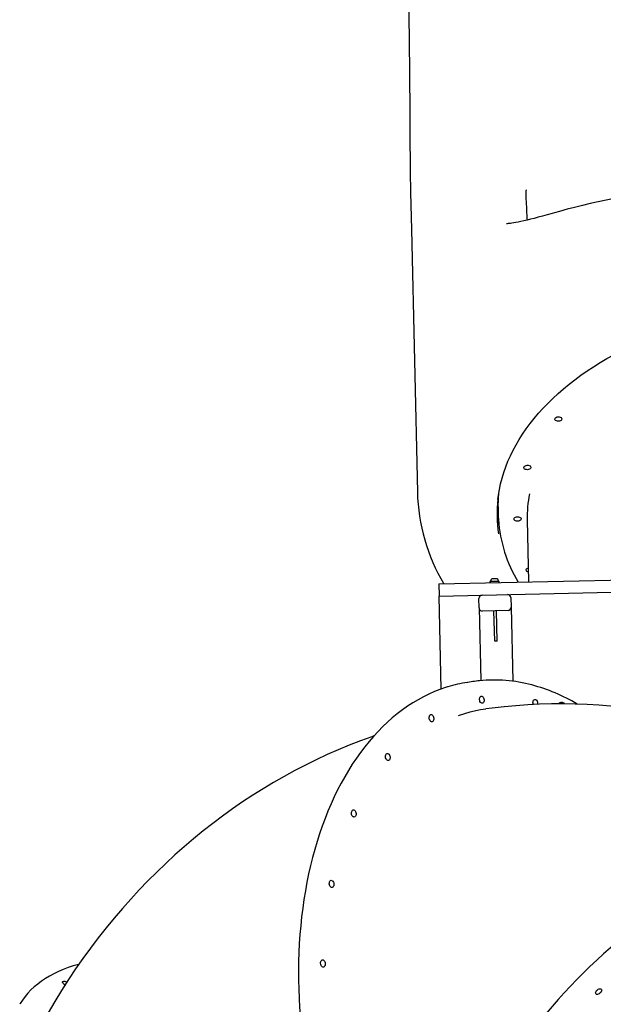
# Model space of a CAD drawing. Units: millimetres. Extents: x 805 to 8999, y 808 to 17666.
# Drawn here: x 3643 to 4370, y 12301 to 13527 of the extents above; entities that cross this region are included whole.
import ezdxf

# ---------------------------------------------------------------- set-up
doc = ezdxf.new("R2010")
doc.units = ezdxf.units.MM
doc.header["$LTSCALE"] = 200
doc.linetypes.add('SLD-Linia-ciągła', pattern=[0])

msp = doc.modelspace()

# ---------------------------------------------------------------- linework, layer by layer
at = {"color": 7, "linetype": 'SLD-Linia-ciągła', "lineweight": 25}
for p, q in [((4129.7, 13312.1), (4130.8, 13266)), ((4273.7, 13315.6), (4273.7, 13314.6)), ((4254.4, 13273.7), (4254, 13273.7)), ((4130.8, 13266), (4138.2, 12939.1)), ((4238.7, 12919.3), (4238.9, 12912.2)), ((4275, 12904.3), (4276.8, 12827.1)), ((4164.8, 12824.6), (5164.6, 12847.3)), ((4165.2, 12809.6), (5164.9, 12832.3)), ((4231.8, 12830.9), (4231.1, 12830.9)), ((4234.6, 12831), (4231.8, 12830.9)), ((4237, 12831), (4234.6, 12831)), ((4237.3, 12831), (4237, 12831)), ((4164.8, 12824.6), (4165.2, 12809.6)), ((4232, 12827.6), (4228.4, 12827.5)), ((4228.4, 12827.5), (4228.4, 12826)), ((4240.2, 12827.8), (4232, 12827.6)), ((4240.2, 12826.3), (4240.2, 12827.8)), ((4167.8, 12693.7), (4165.2, 12809.6)), ((4215, 12794.7), (4214.8, 12806.7)), ((4254.7, 12807.6), (4255, 12795.6)), ((4215, 12794.7), (4217.1, 12704.2)), ((4251.1, 12791.5), (4219.1, 12790.8)), ((4255, 12795.6), (4257.1, 12703.4)), ((4234.5, 12753.3), (4233.6, 12791.1)), ((4237.5, 12753.4), (4236.6, 12791.2)), ((4237.5, 12753.4), (4234.5, 12753.3)), ((4207.5, 12703), (4200.6, 12702)), ((4317.3, 12676), (4316.5, 12675.9))]:
    msp.add_line(p, q, dxfattribs=at)
at = {"color": 7, "linetype": 'SLD-Linia-ciągła', "lineweight": 25, "flags": 128}
for points in [[(4121.6, 13739.6), (4122, 13726.5), (4122.5, 13713.1), (4123, 13699.9), (4123.4, 13686.8), (4123.9, 13673.6), (4124.3, 13660.5), (4124.7, 13647.5), (4125.1, 13634.6), (4125.5, 13621.7), (4125.8, 13608.9), (4126.2, 13596.2), (4126.5, 13583.6), (4126.8, 13571.1), (4127, 13558.7), (4127.3, 13546.4), (4127.5, 13534.2), (4127.7, 13522.1), (4127.9, 13510.1), (4128.1, 13498.3), (4128.2, 13486.7), (4128.3, 13475.3), (4128.4, 13464), (4128.5, 13452.7), (4128.6, 13441.6), (4128.7, 13430.6), (4128.8, 13419.8), (4128.8, 13409.2), (4128.9, 13398.8), (4128.9, 13388.5), (4129, 13378.4), (4129, 13368.4), (4129.1, 13358.6), (4129.2, 13349), (4129.3, 13339.5), (4129.4, 13330.2), (4129.5, 13321.1), (4129.7, 13312.6)], [(4999.5, 13302.7), (4994.8, 13303.8), (4985.3, 13305.9), (4975.6, 13308), (4965.8, 13309.9), (4955.9, 13311.8), (4945.9, 13313.5), (4935.7, 13315.2), (4925.4, 13316.8), (4915, 13318.3), (4904.5, 13319.8), (4893.9, 13321.1), (4883.1, 13322.4), (4872.3, 13323.6), (4861.4, 13324.7), (4850.3, 13325.8), (4839.2, 13326.7), (4828, 13327.6), (4816.8, 13328.4), (4805.4, 13329.2), (4794, 13329.8), (4782.5, 13330.4), (4771, 13330.9), (4759.4, 13331.4), (4747.8, 13331.7), (4736.1, 13332), (4724.4, 13332.3), (4712.7, 13332.4), (4700.9, 13332.5), (4689.1, 13332.4), (4677.3, 13332.4), (4665.5, 13332.2), (4653.7, 13332), (4641.9, 13331.7), (4630.1, 13331.3), (4618.3, 13330.8), (4606.5, 13330.3), (4594.8, 13329.7), (4583.1, 13329.1), (4571.4, 13328.3), (4559.8, 13327.5), (4548.2, 13326.6), (4536.7, 13325.6), (4525.2, 13324.6), (4513.8, 13323.5), (4502.4, 13322.3), (4491.1, 13321.1), (4479.9, 13319.8), (4468.8, 13318.4), (4457.8, 13316.9), (4446.9, 13315.4), (4436, 13313.8), (4425.3, 13312.1), (4414.7, 13310.3), (4404.2, 13308.5), (4393.8, 13306.6), (4383.5, 13304.7), (4373.4, 13302.6), (4363.3, 13300.5), (4353.4, 13298.3), (4343.7, 13296), (4334.1, 13293.7), (4324.6, 13291.3), (4315.3, 13288.7), (4309, 13287)], [(4274.8, 13284.1), (4274.6, 13287.4), (4274.4, 13293.1), (4274.2, 13299.1), (4273.9, 13305.5), (4273.8, 13312.1), (4273.7, 13314.6)], [(4309, 13287), (4306, 13286.1), (4299.9, 13284.4), (4294.1, 13282.8), (4288.7, 13281.3), (4283.6, 13280), (4279, 13278.8), (4274.8, 13277.7), (4270.8, 13276.8), (4267.2, 13276), (4263.8, 13275.3), (4260.9, 13274.7), (4258.3, 13274.3), (4256, 13273.9), (4254.1, 13273.6), (4254, 13273.6)], [(4275.2, 13277.9), (4275.1, 13279.9), (4274.8, 13284.1)], [(4254.4, 13273.7), (4254, 13273.7), (4252.4, 13273.5), (4251.1, 13273.4), (4250.2, 13273.3), (4249.6, 13273.3), (4249.3, 13273.3), (4249.3, 13273.3)], [(4238.5, 12930), (4239.1, 12935.3), (4240.3, 12942.4), (4241.8, 12949.4), (4243.7, 12956.5), (4245.8, 12963.5), (4248.3, 12970.5), (4251, 12977.4), (4254.1, 12984.3), (4257.4, 12991.1), (4261.1, 12997.9), (4265, 13004.6), (4269.3, 13011.3), (4273.8, 13017.9), (4278.7, 13024.4), (4283.8, 13030.8), (4289.2, 13037.2), (4294.8, 13043.4), (4300.8, 13049.6), (4307, 13055.7), (4313.5, 13061.7), (4320.2, 13067.5), (4327.2, 13073.3), (4334.4, 13078.9), (4341.9, 13084.5), (4349.6, 13089.9), (4357.6, 13095.1), (4365.7, 13100.3), (4374.1, 13105.3), (4382.8, 13110.2), (4391.6, 13114.9), (4400.6, 13119.5), (4409.8, 13123.9), (4419.2, 13128.2), (4428.8, 13132.3), (4438.6, 13136.3), (4448.5, 13140.1), (4458.6, 13143.8), (4468.8, 13147.2), (4479.2, 13150.6), (4489.7, 13153.7), (4500.4, 13156.6), (4511.1, 13159.4), (4522, 13162), (4533, 13164.4), (4544.1, 13166.7), (4555.3, 13168.7), (4566.5, 13170.6), (4577.8, 13172.3), (4589.2, 13173.8), (4600.7, 13175.1), (4612.2, 13176.2), (4623.7, 13177.1), (4635.2, 13177.8), (4646.8, 13178.3), (4658.4, 13178.7), (4670, 13178.8), (4681.6, 13178.8), (4693.2, 13178.5), (4704.7, 13178.1), (4716.2, 13177.4), (4727.7, 13176.6), (4739.1, 13175.6), (4750.5, 13174.4), (4761.8, 13173), (4773.1, 13171.4), (4784.2, 13169.6), (4795.3, 13167.7), (4806.2, 13165.5), (4817.1, 13163.2), (4827.8, 13160.6), (4838.4, 13157.9), (4848.9, 13155.1), (4859.3, 13152), (4869.5, 13148.8), (4879.5, 13145.4), (4889.4, 13141.8), (4899.1, 13138.1), (4908.7, 13134.2), (4918, 13130.2), (4927.2, 13125.9), (4936.2, 13121.6), (4945, 13117.1), (4953.5, 13112.4), (4961.9, 13107.6), (4970, 13102.7), (4977.9, 13097.6), (4985.5, 13092.4), (4993, 13087), (5000.1, 13081.5), (5007.1, 13076), (5013.7, 13070.3), (5020.1, 13064.4), (5026.3, 13058.5), (5032.2, 13052.5), (5037.8, 13046.4), (5043.1, 13040.2), (5048.1, 13033.9), (5052.9, 13027.5), (5057.4, 13021), (5061.6, 13014.4), (5065.4, 13007.8), (5069, 13001.1), (5072.3, 12994.4), (5075.3, 12987.6), (5078, 12980.7), (5080.4, 12973.8), (5082.4, 12966.9), (5084.2, 12959.9), (5085.6, 12952.9), (5085.9, 12951.3)], [(4313.7, 13032.7), (4315, 13032.6), (4316.2, 13032.3), (4317.1, 13031.9), (4317.8, 13031.2), (4318.2, 13030.5), (4318.2, 13029.7), (4317.9, 13028.9), (4317.2, 13028.2), (4316.3, 13027.7), (4315.1, 13027.3), (4313.8, 13027.2), (4312.6, 13027.3), (4311.4, 13027.6), (4310.4, 13028.1), (4309.7, 13028.7), (4309.3, 13029.5), (4309.3, 13030.3), (4309.7, 13031), (4310.3, 13031.7), (4311.3, 13032.2), (4312.5, 13032.6), (4313.7, 13032.7)], [(4275.1, 12972.4), (4276.4, 12972.4), (4277.6, 12972.1), (4278.5, 12971.6), (4279.3, 12970.9), (4279.6, 12970.2), (4279.6, 12969.4), (4279.3, 12968.6), (4278.6, 12967.9), (4277.7, 12967.4), (4276.5, 12967), (4275.2, 12966.9), (4274, 12967), (4272.8, 12967.3), (4271.8, 12967.8), (4271.1, 12968.4), (4270.7, 12969.2), (4270.7, 12970), (4271.1, 12970.7), (4271.7, 12971.4), (4272.7, 12971.9), (4273.9, 12972.3), (4275.1, 12972.4)], [(4262.9, 12908.4), (4264.2, 12908.3), (4265.4, 12908), (4266.4, 12907.5), (4267.1, 12906.9), (4267.5, 12906.1), (4267.5, 12905.3), (4267.1, 12904.6), (4266.5, 12903.9), (4265.5, 12903.4), (4264.3, 12903), (4263.1, 12902.9), (4261.8, 12903), (4260.6, 12903.3), (4259.7, 12903.7), (4258.9, 12904.4), (4258.6, 12905.1), (4258.5, 12905.9), (4258.9, 12906.7), (4259.6, 12907.4), (4260.5, 12907.9), (4261.7, 12908.3), (4262.9, 12908.4)], [(4276.5, 12839.6), (4275.7, 12839.8), (4274.7, 12840.3), (4274, 12841), (4273.6, 12841.7), (4273.6, 12842.5), (4274, 12843.3), (4274.6, 12844), (4275.6, 12844.5), (4276.4, 12844.8)], [(4175.8, 12696.4), (4173.3, 12695.6), (4166.3, 12693.2), (4159.4, 12690.5), (4152.5, 12687.5), (4145.7, 12684.1), (4139, 12680.5), (4132.4, 12676.6), (4125.9, 12672.3), (4119.5, 12667.8), (4113.2, 12663), (4107, 12657.9), (4101, 12652.6), (4095, 12646.9), (4089.2, 12641), (4083.5, 12634.8), (4078, 12628.4), (4072.6, 12621.7), (4067.3, 12614.7), (4062.2, 12607.5), (4057.2, 12600.1), (4052.4, 12592.4), (4047.7, 12584.5), (4043.2, 12576.3), (4038.9, 12568), (4034.7, 12559.4), (4030.7, 12550.6), (4026.9, 12541.6), (4023.2, 12532.5), (4019.8, 12523.1), (4016.5, 12513.6), (4013.4, 12503.9), (4010.5, 12494), (4007.7, 12484), (4005.2, 12473.8), (4002.8, 12463.5), (4000.7, 12453), (3998.7, 12442.4), (3997, 12431.7), (3995.4, 12420.9), (3994.1, 12410), (3992.9, 12399), (3992, 12387.9), (3991.2, 12376.7), (3990.7, 12365.5), (3990.3, 12354.2), (3990.2, 12342.8), (3990.2, 12331.4), (3990.5, 12320), (3990.9, 12308.5), (3991.6, 12297), (3992.5, 12285.5), (3993.5, 12274), (3994.8, 12262.5), (3996.3, 12251.1), (3998, 12239.6), (3999.8, 12228.2), (4001.9, 12216.8), (4004.1, 12205.5), (4006.6, 12194.2), (4009.2, 12183), (4012.1, 12171.9), (4015.1, 12160.8), (4018.3, 12149.9), (4021.7, 12139), (4025.2, 12128.2), (4029, 12117.6), (4032.9, 12107.1), (4037, 12096.7), (4041.2, 12086.4), (4045.6, 12076.3), (4050.2, 12066.4), (4055, 12056.6), (4059.9, 12047), (4064.9, 12037.5), (4070.1, 12028.3), (4075.4, 12019.2), (4080.9, 12010.3), (4086.5, 12001.6), (4092.3, 11993.2), (4098.2, 11984.9), (4104.2, 11976.9), (4110.3, 11969.1), (4116.5, 11961.5), (4122.9, 11954.2), (4129.3, 11947.1), (4135.9, 11940.3), (4142.5, 11933.7), (4149.3, 11927.4), (4156.1, 11921.3), (4163, 11915.5), (4170, 11910), (4177, 11904.8), (4184.1, 11899.8), (4191.3, 11895.2), (4198.6, 11890.8), (4205.8, 11886.7), (4213.2, 11882.9), (4220.5, 11879.5), (4227.9, 11876.3), (4235.3, 11873.4), (4242.8, 11870.8), (4250.2, 11868.6), (4253.9, 11867.6), (4257.9, 11866.6), (4265.3, 11864.9), (4272.8, 11863.6), (4275.7, 11863.2)], [(4218.6, 12684.8), (4219.4, 12684.4), (4220.1, 12683.7), (4220.7, 12682.7), (4221.1, 12681.6), (4221.3, 12680.3), (4221.3, 12679), (4221.1, 12677.9), (4220.6, 12677), (4219.9, 12676.3), (4219.2, 12676), (4218.4, 12676), (4217.6, 12676.4), (4216.8, 12677.1), (4216.2, 12678.1), (4215.8, 12679.3), (4215.6, 12680.5), (4215.6, 12681.8), (4215.9, 12682.9), (4216.3, 12683.9), (4217, 12684.5), (4217.7, 12684.9), (4218.6, 12684.8)], [(4223.4, 12668.8), (4216.7, 12667.9), (4203.5, 12664.9), (4190.4, 12660.8), (4189.1, 12660.2)], [(4756, 12516.2), (4755.3, 12516.8), (4743.5, 12526.3), (4731.6, 12535.5), (4719.6, 12544.4), (4707.4, 12553.1), (4695, 12561.5), (4682.4, 12569.6), (4669.8, 12577.4), (4657, 12584.9), (4644, 12592.1), (4630.9, 12599), (4617.7, 12605.7), (4604.4, 12612), (4591, 12618.1), (4577.4, 12623.9), (4563.8, 12629.3), (4550, 12634.5), (4536.2, 12639.3), (4522.2, 12643.9), (4508.2, 12648.1), (4494.1, 12652.1), (4479.9, 12655.7), (4465.6, 12659), (4451.3, 12662.1), (4436.9, 12664.8), (4422.4, 12667.2), (4407.9, 12669.3), (4393.4, 12671.1), (4378.8, 12672.5), (4364.1, 12673.7), (4349.5, 12674.5), (4334.8, 12675.1), (4320, 12675.3), (4305.3, 12675.2), (4290.5, 12674.8), (4275.8, 12674), (4261, 12673), (4246.2, 12671.7), (4231.4, 12670), (4223.4, 12668.9)], [(4282.7, 12674.4), (4282.5, 12675.2), (4282.2, 12676.5), (4282.3, 12677.7), (4282.5, 12678.9), (4283, 12679.8), (4283.6, 12680.5), (4284.4, 12680.8), (4285.2, 12680.8)], [(4285.2, 12680.8), (4286, 12680.4), (4286.8, 12679.7), (4287.4, 12678.7), (4287.8, 12677.5), (4288, 12676.2), (4288, 12675), (4287.9, 12674.6)], [(4155.9, 12661.9), (4156.7, 12661.5), (4157.4, 12660.8), (4158, 12659.8), (4158.5, 12658.6), (4158.7, 12657.4), (4158.6, 12656.1), (4158.4, 12655), (4157.9, 12654), (4157.3, 12653.4), (4156.5, 12653.1), (4155.7, 12653.1), (4154.9, 12653.5), (4154.2, 12654.2), (4153.6, 12655.2), (4153.1, 12656.4), (4152.9, 12657.6), (4153, 12658.9), (4153.2, 12660), (4153.7, 12661), (4154.3, 12661.6), (4155.1, 12661.9), (4155.9, 12661.9)], [(4084, 12635.3), (4081.3, 12634.4), (4067.2, 12629.2), (4053.3, 12623.8), (4039.5, 12618), (4025.8, 12612), (4012.2, 12605.6), (3998.8, 12599), (3985.4, 12592.1), (3972.2, 12584.8), (3959.1, 12577.3), (3946.1, 12569.5), (3933.3, 12561.5), (3920.6, 12553.1), (3908.1, 12544.5), (3895.7, 12535.6), (3883.5, 12526.4), (3871.4, 12517), (3859.5, 12507.3), (3847.8, 12497.3), (3836.3, 12487.1), (3824.9, 12476.6), (3813.7, 12465.8), (3802.7, 12454.8), (3791.9, 12443.6), (3781.2, 12432.1), (3770.8, 12420.4), (3760.6, 12408.4), (3750.5, 12396.2), (3740.7, 12383.7), (3731.1, 12371.1), (3721.7, 12358.2), (3712.6, 12345.1), (3703.7, 12331.8), (3694.9, 12318.2), (3686.5, 12304.5), (3678.2, 12290.6), (3677.8, 12289.7)], [(4101.5, 12613.6), (4102.3, 12613.2), (4103, 12612.5), (4103.6, 12611.5), (4104.1, 12610.3), (4104.3, 12609.1), (4104.2, 12607.8), (4104, 12606.7), (4103.5, 12605.7), (4102.9, 12605.1), (4102.1, 12604.7), (4101.3, 12604.8), (4100.5, 12605.2), (4099.8, 12605.9), (4099.2, 12606.9), (4098.7, 12608), (4098.5, 12609.3), (4098.6, 12610.6), (4098.8, 12611.7), (4099.3, 12612.6), (4099.9, 12613.3), (4100.7, 12613.6), (4101.5, 12613.6)], [(4059.1, 12543.2), (4059.9, 12542.8), (4060.6, 12542.1), (4061.2, 12541.1), (4061.6, 12539.9), (4061.8, 12538.6), (4061.8, 12537.4), (4061.6, 12536.2), (4061.1, 12535.3), (4060.5, 12534.6), (4059.7, 12534.3), (4058.9, 12534.4), (4058.1, 12534.7), (4057.3, 12535.5), (4056.7, 12536.4), (4056.3, 12537.6), (4056.1, 12538.9), (4056.1, 12540.1), (4056.4, 12541.3), (4056.9, 12542.2), (4057.5, 12542.9), (4058.2, 12543.2), (4059.1, 12543.2)], [(4779.8, 12511.4), (4775.8, 12512.4), (4768.2, 12514.1), (4760.3, 12515.6), (4752.4, 12516.8), (4744.2, 12517.7), (4736, 12518.4), (4727.5, 12518.9), (4719, 12519.1), (4710.3, 12519), (4701.5, 12518.7), (4692.6, 12518.2), (4683.5, 12517.4), (4674.4, 12516.3), (4665.2, 12515), (4655.8, 12513.5), (4646.4, 12511.7), (4637, 12509.6), (4627.4, 12507.4), (4617.8, 12504.8), (4608.1, 12502.1), (4598.4, 12499.1), (4588.7, 12495.8), (4578.9, 12492.3), (4569.1, 12488.6), (4559.3, 12484.7), (4549.4, 12480.5), (4539.6, 12476.2), (4529.8, 12471.6), (4519.9, 12466.8), (4510.1, 12461.7), (4500.4, 12456.5), (4490.6, 12451.1), (4480.9, 12445.4), (4471.3, 12439.6), (4461.7, 12433.6), (4452.1, 12427.4), (4442.7, 12421), (4433.3, 12414.4), (4423.9, 12407.7), (4414.7, 12400.8), (4405.6, 12393.7), (4396.6, 12386.5), (4387.7, 12379.1), (4378.9, 12371.6), (4370.2, 12364), (4361.7, 12356.2), (4353.2, 12348.2), (4345, 12340.2), (4336.9, 12332), (4328.9, 12323.8), (4321.1, 12315.4), (4313.5, 12306.9), (4306, 12298.3), (4298.7, 12289.7), (4291.6, 12280.9), (4284.7, 12272.1), (4278, 12263.3), (4271.5, 12254.3), (4265.1, 12245.3), (4259, 12236.3), (4253.1, 12227.2), (4247.4, 12218.1), (4242, 12209), (4236.7, 12199.8), (4231.7, 12190.7), (4227, 12181.5), (4222.4, 12172.3), (4218.1, 12163.1), (4214.1, 12154), (4210.3, 12144.9), (4206.7, 12135.8), (4203.4, 12126.7), (4200.3, 12117.7), (4197.5, 12108.7), (4195, 12099.7), (4192.7, 12090.9), (4190.7, 12082.1), (4189, 12073.4), (4187.5, 12064.7), (4186.3, 12056.2), (4185.3, 12047.7), (4184.6, 12039.3), (4184.2, 12031.1), (4184.1, 12022.9), (4184.2, 12014.9), (4184.6, 12007), (4185.3, 11999.2), (4186.3, 11991.6), (4187.5, 11984.1), (4188.9, 11976.8), (4190.7, 11969.6), (4192.7, 11962.6), (4195, 11955.7), (4197.5, 11949), (4200.3, 11942.5), (4203.3, 11936.2), (4206.7, 11930), (4210.2, 11924.1), (4210.9, 11923)], [(4031.5, 12455.4), (4032.3, 12455), (4033, 12454.3), (4033.6, 12453.3), (4034.1, 12452.2), (4034.3, 12450.9), (4034.2, 12449.6), (4034, 12448.5), (4033.5, 12447.6), (4032.9, 12446.9), (4032.1, 12446.6), (4031.3, 12446.6), (4030.5, 12447), (4029.8, 12447.7), (4029.2, 12448.7), (4028.7, 12449.9), (4028.5, 12451.1), (4028.6, 12452.4), (4028.8, 12453.5), (4029.3, 12454.5), (4029.9, 12455.1), (4030.7, 12455.5), (4031.5, 12455.4)], [(3716.6, 12350.8), (3716.3, 12350.7), (3709.7, 12348.8), (3703.3, 12346.7), (3697.2, 12344.4), (3691.3, 12341.8), (3685.6, 12339.1), (3680.2, 12336.2), (3675, 12333.1), (3670.1, 12329.8), (3665.5, 12326.3), (3661.1, 12322.7), (3657, 12318.9), (3653.2, 12314.9), (3649.6, 12310.7), (3646.4, 12306.4), (3643.4, 12301.9), (3642.9, 12301.2)], [(4020.7, 12356.3), (4021.5, 12356), (4022.2, 12355.2), (4022.8, 12354.3), (4023.2, 12353.1), (4023.4, 12351.8), (4023.4, 12350.6), (4023.2, 12349.4), (4022.7, 12348.5), (4022, 12347.8), (4021.3, 12347.5), (4020.5, 12347.5), (4019.7, 12347.9), (4018.9, 12348.6), (4018.3, 12349.6), (4017.9, 12350.8), (4017.7, 12352.1), (4017.7, 12353.3), (4018, 12354.5), (4018.4, 12355.4), (4019.1, 12356.1), (4019.8, 12356.4), (4020.7, 12356.3)], [(3699.3, 12325.1), (3699, 12325.3), (3698, 12326), (3697.2, 12326.8), (3696.6, 12327.6), (3696.3, 12328.3), (3696.4, 12328.9), (3696.8, 12329.3), (3697.4, 12329.6)], [(4361.5, 12313.4), (4360.8, 12313.8), (4360.4, 12314.4), (4360.2, 12315.2), (4360.4, 12316.2), (4360.8, 12317.2), (4361.5, 12318.2), (4362.5, 12319), (4363.5, 12319.8), (4364.6, 12320.3), (4365.6, 12320.5), (4366.5, 12320.4), (4367.3, 12320), (4367.7, 12319.4), (4367.9, 12318.6), (4367.7, 12317.7), (4367.2, 12316.7), (4366.5, 12315.7), (4365.6, 12314.8), (4364.6, 12314.1), (4363.5, 12313.6), (4362.4, 12313.4), (4361.5, 12313.4)]]:
    msp.add_lwpolyline(points, dxfattribs=at)
at = {"color": 7, "linetype": 'SLD-Linia-ciągła', "lineweight": 25}
for centre, radius, start, end in [((4377.3, 12945.8), 239.2, 181.6203, 210.4262), ((4399.3, 12911.9), 161.9, 173.4777, 188.8657), ((4399.8, 12922.9), 161.2, 175.1769, 181.3009), ((4424.2, 12907.6), 149.2, 168.6579, 181.2631), ((4399.9, 12925.4), 162.8, 183.6937, 189.725), ((4399.6, 12915.8), 160.8, 178.7391, 183.8504), ((4417.4, 12917.8), 178.7, 184.1844, 210.6243), ((4233.6, 12827.6), 4.38, 141.5672, 174.3765), ((4229.7, 12828), 0.471, 174.3765, 271.3046), ((4231.2, 12829.5), 1.39, 94.7206, 141.5672), ((4237.2, 12829.6), 1.39, 41.0419, 87.8885), ((4235, 12827.7), 4.38, 8.2327, 41.0419), ((4238.8, 12828.2), 0.471, 271.3046, 8.2327), ((4218.8, 12806.8), 4, 91.3046, 181.3046), ((4250.7, 12807.5), 4, 1.3046, 91.3046), ((4219, 12794.8), 4, 181.3046, 271.3046), ((4251, 12795.5), 4, 271.3046, 1.3046), ((4225.7, 12533.9), 170, 98.5075, 106.9991), ((4232.4, 12535.9), 169, 95.7731, 101.3111), ((4233.6, 12522.8), 182.2, 74.9953, 95.6489), ((4223.6, 12484.2), 222.1, 59.2338, 75.0688), ((4317.9, 12672), 5.03, 42.0877, 139.0252), ((4317.1, 12671.8), 4.16, 98.7093, 121.1115), ((4317.9, 12671.7), 4.32, 56.9575, 124.2511), ((4316.8, 12671.2), 5.7, 46.4321, 90.9566), ((3697.7, 12322.6), 6.99, 56.77, 91.9293)]:
    msp.add_arc(centre, radius, start, end, dxfattribs=at)

doc.saveas('drawing.dxf')
